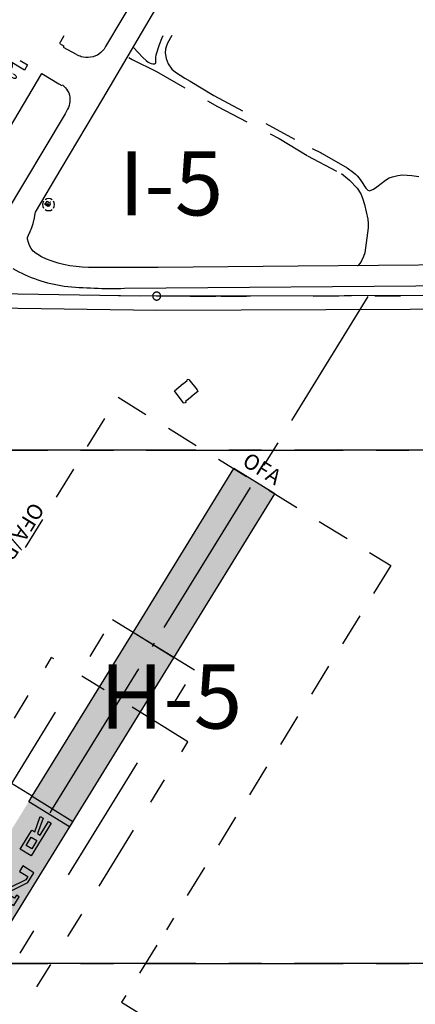
# Paper-space layout 'Layout1' of a CAD drawing. Units: feet. Extents: x 0 to 42, y 0 to 30.
# Drawn here: x 16.9 to 18.4, y 18.7 to 22.5 of the extents above; entities that cross this region are included whole.
import ezdxf
from ezdxf.enums import TextEntityAlignment as Align

# ---------------------------------------------------------------- set-up
doc = ezdxf.new("R2010")
doc.units = ezdxf.units.FT
doc.header["$MEASUREMENT"] = 0
for name, pattern in [('CENTER2', [1.125, 0.75, -0.125, 0.125, -0.125]), ('CENTERS', [0.7875, 0.625, -0.05, 0.0625, -0.05]), ('DASHDOT', [1, 0.5, -0.25, 0, -0.25]), ('DIVIDE2', [0.625, 0.25, -0.125, 0, -0.125, 0, -0.125]), ('EXIST', [0.175, 0.125, -0.05]), ('HIDDEN', [0.375, 0.25, -0.125]), ('HIDDEN2', [0.1875, 0.125, -0.0625]), ('PL', [1.6375, 1.25, -0.05, 0.0625, -0.05, 0.0625, -0.05, 0.0625, -0.05])]:
    doc.linetypes.add(name, pattern=pattern)
doc.layers.get('0').update_dxf_attribs({"linetype": 'CONTINUOUS'})
for name, color, linetype in [('DET', 2, 'CONTINUOUS'), ('EX-FENCE', 15, 'CONTINUOUS'), ('EX_ROADS', 252, 'CONTINUOUS'), ('G-GRID', 252, 'CONTINUOUS'), ('G-GRID-TEXT', 253, 'CONTINUOUS'), ('OFA', 6, 'HIDDEN2'), ('OFZ', 9, 'DIVIDE2'), ('PFENCE', 13, 'CONTINUOUS'), ('PL', 253, 'PL'), ('RUNWAY EXT', 252, 'CONTINUOUS'), ('RUNWAYCL', 1, 'CENTERS'), ('RW-MARKINGS', 2, 'HIDDEN'), ('SHADE', 252, 'CONTINUOUS'), ('XCG', 15, 'EXIST'), ('XCONC', 15, 'CONTINUOUS'), ('XFENCE', 13, 'EXIST'), ('XGUTTER', 15, 'EXIST'), ('XLIGHT-POLE', 15, 'CONTINUOUS'), ('XROAD-DIRT', 10, 'EXIST'), ('XRSA', 253, 'DASHDOT'), ('XRUNWAY', 5, 'CONTINUOUS'), ('XSS', 14, 'CONTINUOUS')]:
    doc.layers.add(name, color=color, linetype=linetype)
doc.styles.add('L60', font='arial.ttf', dxfattribs={"height": 24})
doc.styles.get("Standard").update_dxf_attribs({"font": 'arial.ttf'})

# ---------------------------------------------------------------- blocks, each defined once
blk = doc.blocks.new('XMHQ')
at = {"linetype": 'Continuous'}
for start, end in [(144.7878, 215.2122), (54.7878, 125.2122), (324.7878, 35.2122), (234.7878, 305.2122)]:
    blk.add_arc((0, 0), 0.0625, start, end, dxfattribs=at)
blk = doc.blocks.new('LIGHT4')
for points in [[(0.72, 2.32, 0.031867), (0.66, 2.93, 0.052576), (0.51, 3.48, 0.095797), (0.23, 3.93, 0.20789), (0, 4.03, 0.20789), (-0.23, 3.93, 0.095797), (-0.51, 3.48, 0.052576), (-0.66, 2.93, 0.031867), (-0.72, 2.32, 0.039716)], [(-2.32, 0.72, 0.031867), (-2.93, 0.66, 0.052576), (-3.48, 0.51, 0.095797), (-3.93, 0.23, 0.20789), (-4.03, 0, 0.20789), (-3.93, -0.23, 0.095797), (-3.48, -0.51, 0.052576), (-2.93, -0.66, 0.031867), (-2.32, -0.72, 0.039716)], [(-1.76, -0.7, 0.018684), (-1.4, -0.66, 0.052576), (-0.84, -0.51, 0.095797), (-0.4, -0.23, 0.20789), (-0.3, 0, 0.20789), (-0.4, 0.23, 0.095797), (-0.84, 0.51, 0.052576), (-1.4, 0.66, 0.018684), (-1.76, 0.7, 0.039716)], [(-0.7, 1.76, 0.018684), (-0.66, 1.4, 0.052576), (-0.51, 0.84, 0.095797), (-0.23, 0.4, 0.20789), (0, 0.3, 0.20789), (0.23, 0.4, 0.095797), (0.51, 0.84, 0.052576), (0.66, 1.4, 0.018684), (0.7, 1.76, 0.039716)], [(1.76, 0.7, 0.018684), (1.4, 0.66, 0.052576), (0.84, 0.51, 0.095797), (0.4, 0.23, 0.20789), (0.3, 0, 0.20789), (0.4, -0.23, 0.095797), (0.84, -0.51, 0.052576), (1.4, -0.66, 0.018684), (1.76, -0.7, 0.039716)], [(2.32, -0.72, 0.031867), (2.93, -0.66, 0.052576), (3.48, -0.51, 0.095797), (3.93, -0.23, 0.20789), (4.03, 0, 0.20789), (3.93, 0.23, 0.095797), (3.48, 0.51, 0.052576), (2.93, 0.66, 0.031867), (2.32, 0.72, 0.039716)], [(0.72, -2.03, 0.031867), (0.66, -1.42, 0.052576), (0.51, -0.87, 0.095797), (0.23, -0.42, 0.20789), (0, -0.32, 0.20789), (-0.23, -0.42, 0.095797), (-0.51, -0.87, 0.052576), (-0.66, -1.42, 0.031867), (-0.72, -2.03, 0.039716)], [(-0.7, -2.59, 0.018684), (-0.66, -2.95, 0.052576), (-0.51, -3.5, 0.095797), (-0.23, -3.95, 0.20789), (0, -4.05, 0.20789), (0.23, -3.95, 0.095797), (0.51, -3.5, 0.052576), (0.66, -2.95, 0.018684), (0.7, -2.59, 0.039716)]]:
    blk.add_lwpolyline(points, format="xyb")
blk.add_circle((0, 0), 0.302)
blk.add_point((0, 0))
blk = doc.blocks.new('MANHOLE')
blk.add_circle((0, 0), 0.429)
blk.add_point((0, 0))
for s, p in [('M', (0.67, 0.85)), ('H', (1.27, 0.85))]:
    blk.add_text(s, height=0.5).set_placement(p, align=Align.MIDDLE)

psp = doc.layouts.get("Layout1")

# ---------------------------------------------------------------- hatches: boundary and pattern name
at = {"layer": 'DET'}
h = psp.add_hatch(color=256, dxfattribs=at)
h.paths.add_polyline_path([(16.9336, 19.3383), (16.9125, 19.3513), (16.9317, 19.3825), (16.9528, 19.3694)], flags=16)
h.paths.add_polyline_path([(16.9341, 19.4096), (16.9447, 19.4031), (16.9659, 19.4617), (16.9765, 19.4551), (16.9553, 19.3966), (16.9656, 19.3902), (16.9976, 19.4421), (17.0076, 19.4359), (16.9308, 19.3114), (16.8893, 19.337)])
psp.add_hatch(color=256, dxfattribs=at).paths.add_polyline_path([(16.8647, 19.1229), (16.8852, 19.1561), (16.8748, 19.1625), (16.8671, 19.1501), (16.8464, 19.1629), (16.857, 19.1801), (16.9188, 19.2107), (16.9415, 19.2475), (16.9, 19.2731), (16.8872, 19.2523), (16.9183, 19.2331), (16.9103, 19.2201), (16.8484, 19.1894), (16.8232, 19.1485)])
at = {"layer": 'RW-MARKINGS'}
psp.add_hatch(color=256, dxfattribs=at).paths.add_polyline_path([(16.9346, 19.5383), (17.0903, 19.4422), (17.0775, 19.4215), (16.9218, 19.5175)])
at = {"layer": 'SHADE'}
h = psp.add_hatch(color=256, dxfattribs=at)
h.dxf.hatch_style = 1
h.paths.add_polyline_path([(11.0452, 9.9888), (11.2008, 9.8928), (17.8585, 20.6878), (17.7028, 20.7838)])

# ---------------------------------------------------------------- linework, layer by layer
at = {"layer": 'DET'}
psp.add_lwpolyline([(16.9341, 19.4096), (16.9447, 19.4031), (16.9659, 19.4617), (16.9765, 19.4551), (16.9553, 19.3966), (16.9656, 19.3902), (16.9976, 19.4421), (17.0076, 19.4359), (16.9308, 19.3114), (16.8893, 19.337), (16.9341, 19.4096)], dxfattribs=at)
psp.add_lwpolyline([(16.9336, 19.3383), (16.9125, 19.3513), (16.9317, 19.3825), (16.9528, 19.3694)], close=True, dxfattribs=at)
at = {"layer": 'DET', "elevation": 3.6385}
psp.add_lwpolyline([(16.8647, 19.1229), (16.8852, 19.1561), (16.8748, 19.1625), (16.8671, 19.1501), (16.8464, 19.1629), (16.857, 19.1801), (16.9188, 19.2107), (16.9415, 19.2475), (16.9, 19.2731), (16.8872, 19.2523), (16.9183, 19.2331), (16.9103, 19.2201), (16.8484, 19.1894), (16.8232, 19.1485)], close=True, dxfattribs=at)
at = {"layer": 'EX-FENCE'}
psp.add_lwpolyline([(17.8278, 18.2238), (19.0705, 18.2345), (19.0377, 21.4417), (17.2654, 21.4392)], dxfattribs=at)
at = {"layer": 'EX_ROADS'}
for points, elevation in [([(18.5584, 21.5587), (17.9476, 21.5532), (17.415, 21.5493), (17.2037, 21.5484), (17.1495, 21.5484), (17.1258, 21.5501), (17.1026, 21.5522), (17.0783, 21.5554), (17.0543, 21.5605), (17.0343, 21.5653), (17.0109, 21.5727), (16.9894, 21.5806), (16.97, 21.5898), (16.9569, 21.5982), (16.9504, 21.6025), (16.9393, 21.611), (16.9313, 21.6208), (16.9244, 21.6324), (16.9208, 21.6436), (16.9176, 21.6564), (16.9166, 21.6623), (16.9211, 21.6713), (16.9273, 21.685), (16.9339, 21.7013), (16.9388, 21.7164), (16.944, 21.7375), (16.9464, 21.7535), (16.9473, 21.7593), (17.0451, 21.9241), (17.2033, 22.1902), (18.7158, 24.7561)], 6.9097), ([(18.6283, 24.7561), (17.2761, 22.4923), (17.2144, 22.3889), (17.2084, 22.3791), (17.2027, 22.3723), (17.1965, 22.366), (17.1887, 22.3598), (17.1831, 22.3566), (17.1758, 22.3531), (17.1665, 22.3499), (17.1571, 22.3479), (17.1486, 22.3471), (17.1394, 22.3467), (17.1293, 22.3481), (17.1219, 22.35), (17.117, 22.3517), (17.1158, 22.352)], 6.9276), ([(17.1034, 22.358), (17.0547, 22.3856)], 6.9276), ([(17.1149, 22.3526), (17.1044, 22.3576)], 6.9297), ([(16.7146, 21.7374), (16.6618, 21.7668), (16.7776, 21.9603), (16.9721, 22.2868), (17.0368, 22.2472)], 6.928), ([(17.0505, 22.2432), (17.0567, 22.2373), (17.0613, 22.232), (17.0655, 22.2264), (17.07, 22.2206), (17.074, 22.2125), (17.0764, 22.2044), (17.0779, 22.1957), (17.0786, 22.1873), (17.0783, 22.179), (17.0771, 22.1717), (17.0754, 22.1646), (17.073, 22.1572), (17.0697, 22.1501), (17.0659, 22.1427), (17.0605, 22.1332), (17.0565, 22.1271), (16.8325, 21.7518)], 6.9297), ([(17.0368, 22.2472), (17.0475, 22.2401)], 6.9292), ([(17.2864, 21.4696), (19.8214, 21.4904), (20.2033, 21.4918)], 6.9101)]:
    psp.add_lwpolyline(points, dxfattribs=dict(at, elevation=elevation))
for centre, radius, start, end in [((17.1346, 22.0252), 0.5528, 240.4051, 261.8744), ((17.2414, 23.3916), 1.9226, 264.4805, 271.3401)]:
    psp.add_arc(centre, radius, start, end, dxfattribs=at)
at = {"layer": 'G-GRID', "linetype": 'CENTER2'}
for points in [[(18.6829, 20.8537), (16.2439, 20.8537), (16.2439, 22.8049), (18.6829, 22.8049), (18.6829, 20.8537)], [(18.6829, 18.9024), (16.2439, 18.9024), (16.2439, 20.8537), (18.6829, 20.8537), (18.6829, 18.9024)], [(18.6829, 16.9512), (16.2439, 16.9512), (16.2439, 18.9024), (18.6829, 18.9024), (18.6829, 16.9512)]]:
    psp.add_lwpolyline(points, dxfattribs=at)
at = {"layer": 'OFA'}
for p, q in [((16.5549, 19.91), (17.2617, 21.0559)), ((17.2617, 21.0559), (18.2996, 20.4158)), ((18.2996, 20.4158), (17.4456, 19.0309)), ((17.409, 18.9716), (17.2754, 18.755)), ((17.2754, 18.755), (17.7944, 18.4349))]:
    psp.add_line(p, q, dxfattribs=at)
at = {"layer": 'OFZ'}
for p, q in [((10.6074, 9.6857), (17.009, 20.0655)), ((17.528, 19.7454), (17.009, 20.0655)), ((11.1264, 9.3656), (17.528, 19.7454))]:
    psp.add_line(p, q, dxfattribs=at)
at = {"layer": 'PFENCE'}
psp.add_lwpolyline([(16.791, 21.3958), (17.4085, 21.3863), (20.6284, 21.3987), (20.655, 19.4568), (20.5199, 19.1389), (20.5088, 19.1127)], dxfattribs=at)
at = {"layer": 'PL'}
for p, q in [((14.149, 21.49), (17.4088, 21.44)), ((17.4088, 21.44), (20.6814, 21.4525))]:
    psp.add_line(p, q, dxfattribs=at)
for start, end in [(0, 180), (180, 0)]:
    psp.add_arc((17.4088, 21.44), 0.0152, start, end, dxfattribs=at)
at = {"layer": 'RUNWAY EXT'}
for p, q in [((17.3187, 20.1611), (17.7028, 20.7838)), ((17.8585, 20.6878), (17.7028, 20.7838)), ((17.4744, 20.065), (17.8585, 20.6878))]:
    psp.add_line(p, q, dxfattribs=at)
at = {"layer": 'RUNWAYCL'}
for p, q in [((17.4377, 20.1798), (18.214, 21.4384)), ((17.0125, 19.4903), (17.4011, 20.1204)), ((17.0034, 19.4756), (17.0125, 19.4903))]:
    psp.add_line(p, q, dxfattribs=at)
at = {"layer": 'RW-MARKINGS'}
psp.add_lwpolyline([(16.9346, 19.5383), (17.0903, 19.4422), (17.0775, 19.4215), (16.9218, 19.5175)], close=True, dxfattribs=at)
at = {"layer": 'XCG'}
for points, elevation in [([(17.0572, 22.39), (17.0446, 22.3965), (17.0428, 22.3983), (17.0418, 22.4), (17.0413, 22.4015), (17.0414, 22.4034), (17.0419, 22.4051), (17.0429, 22.4069), (17.0438, 22.4086), (17.0571, 22.4308)], 6.9296), ([(16.8892, 22.3355), (16.9173, 22.3187), (16.9057, 22.2993), (16.8451, 22.3355)], 6.9316)]:
    psp.add_lwpolyline(points, dxfattribs=dict(at, elevation=elevation))
at = {"layer": 'XCONC', "elevation": 6.9277}
psp.add_lwpolyline([(16.9919, 21.8011), (17.0019, 21.7946), (17.0035, 21.7897), (16.9985, 21.782), (16.9945, 21.7802), (16.9831, 21.7876)], close=True, dxfattribs=at)
at = {"layer": 'XCONC', "elevation": 6.9097}
for points in [[(17.5108, 21.1077), (17.5247, 21.1192), (17.526, 21.1238), (17.5314, 21.1234), (17.5634, 21.0836), (17.566, 21.0775), (17.5419, 21.0578)], [(17.4985, 21.051), (17.4765, 21.0793), (17.5099, 21.107)], [(17.5114, 21.0345), (17.4987, 21.0508)], [(17.5421, 21.058), (17.5189, 21.0389), (17.5197, 21.0352), (17.5176, 21.0335), (17.513, 21.0327), (17.5114, 21.0345)]]:
    psp.add_lwpolyline(points, dxfattribs=at)
at = {"layer": 'XFENCE'}
for p, q in [((17.5366, 21.4396), (17.6342, 21.4397)), ((17.6537, 21.4398), (17.7513, 21.4399)), ((18.0049, 21.4403), (18.1025, 21.4404)), ((18.2391, 21.4406), (18.3366, 21.4407))]:
    psp.add_line(p, q, dxfattribs=at)
at = {"layer": 'XGUTTER', "elevation": 6.9297}
psp.add_lwpolyline([(17.0544, 22.386), (17.0572, 22.3897)], dxfattribs=at)
at = {"layer": 'XROAD-DIRT'}
for points, elevation in [([(17.3205, 22.3849), (17.3562, 22.3473), (17.3685, 22.336), (17.3766, 22.3296), (17.3816, 22.3267), (17.3876, 22.3248), (17.3948, 22.3231), (17.4008, 22.3233), (17.4048, 22.3259), (17.4057, 22.3269), (17.4056, 22.3475), (17.4067, 22.3571), (17.4193, 22.3969), (17.4283, 22.4198), (17.4338, 22.4308)], 6.9293), ([(17.4661, 22.4308), (17.4497, 22.4014), (17.4446, 22.3875), (17.4428, 22.3787), (17.4416, 22.3654), (17.4447, 22.3438), (17.4522, 22.3226), (17.4663, 22.3033), (17.481, 22.2915), (17.5157, 22.2692), (17.5367, 22.2572), (17.6259, 22.2031), (18, 22.0013), (18.0348, 21.985), (18.0352, 21.9846), (18.0381, 21.9826), (18.1344, 21.9276), (18.1582, 21.9096), (18.1658, 21.9032), (18.1721, 21.8972), (18.18, 21.8884), (18.1864, 21.8801), (18.2043, 21.8508), (18.213, 21.8425), (18.2188, 21.8402), (18.234, 21.8462), (18.2473, 21.8552), (18.2802, 21.881), (18.2937, 21.8891), (18.3063, 21.8938), (18.327, 21.8987), (18.3444, 21.9004), (18.3802, 21.8979), (18.407, 21.8941)], 6.9268), ([(17.3026, 22.3475), (17.3154, 22.34), (17.4076, 22.2945), (17.6407, 22.1607), (17.8745, 22.0388), (17.9831, 21.9729), (18.1118, 21.9056), (18.1425, 21.8809), (18.1713, 21.8503), (18.1858, 21.8289), (18.1927, 21.8125), (18.1998, 21.7884), (18.2128, 21.7323), (18.2143, 21.7155), (18.214, 21.6998), (18.2005, 21.6045), (18.1962, 21.59), (18.1884, 21.5735), (18.1821, 21.5641), (18.1745, 21.5556), (18.1735, 21.5546)], 6.9268)]:
    psp.add_lwpolyline(points, dxfattribs=dict(at, elevation=elevation))
at = {"layer": 'XRSA'}
psp.add_line((17.5523, 20.017), (17.2409, 20.2091), dxfattribs=at)
for points in [[(10.5832, 9.4141), (14.4518, 15.6868), (17.2409, 20.2091)], [(10.8946, 9.222), (14.7632, 15.4947), (17.5523, 20.017)]]:
    psp.add_lwpolyline(points, dxfattribs=at)
at = {"layer": 'XRUNWAY'}
for p, q in [((16.9346, 19.5383), (17.3187, 20.1611)), ((17.4744, 20.065), (17.3187, 20.1611)), ((15.3736, 16.6587), (17.4744, 20.065)), ((16.9346, 19.5383), (16.4779, 19.8199))]:
    psp.add_line(p, q, dxfattribs=at)

# ---------------------------------------------------------------- block references
at = {"layer": 'XLIGHT-POLE', "xscale": 0.009756097559122025, "yscale": 0.009756097559122025, "zscale": 0.009756097559122025, "rotation": 152.4766776833429}
psp.add_blockref('LIGHT4', (16.8402, 22.2888), dxfattribs=at)
at = {"layer": 'XSS', "xscale": 0.3658536585360867, "yscale": 0.3658536585360867, "zscale": 0.3658536585360867}
psp.add_blockref('XMHQ', (16.9973, 21.7877), dxfattribs=at)
at = {"layer": 'XSS', "xscale": 0.009756097560846904, "yscale": 0.009756097560846904, "zscale": 0.009756097560846904, "rotation": 3.117341099034315}
psp.add_blockref('MANHOLE', (16.9927, 21.7884), dxfattribs=at)

# ---------------------------------------------------------------- texts
at = {"layer": 'G-GRID-TEXT', "char_height": 0.2439, "attachment_point": 5}
for s, insert in [('I-5', (17.4634, 21.8371)), ('H-5', (17.4634, 19.8859))]:
    psp.add_mtext(s, dxfattribs=dict(at, insert=insert))
at = {"layer": 'OFA', "style": 'L60'}
for s, rotation, p in [('OFA', 328.3364, (17.8063, 20.7774)), ('OFA/BRL', 238.3364, (16.8668, 20.5086))]:
    psp.add_text(s, height=0.05854, rotation=rotation, dxfattribs=at).set_placement(p, align=Align.MIDDLE)

doc.saveas('drawing.dxf')
